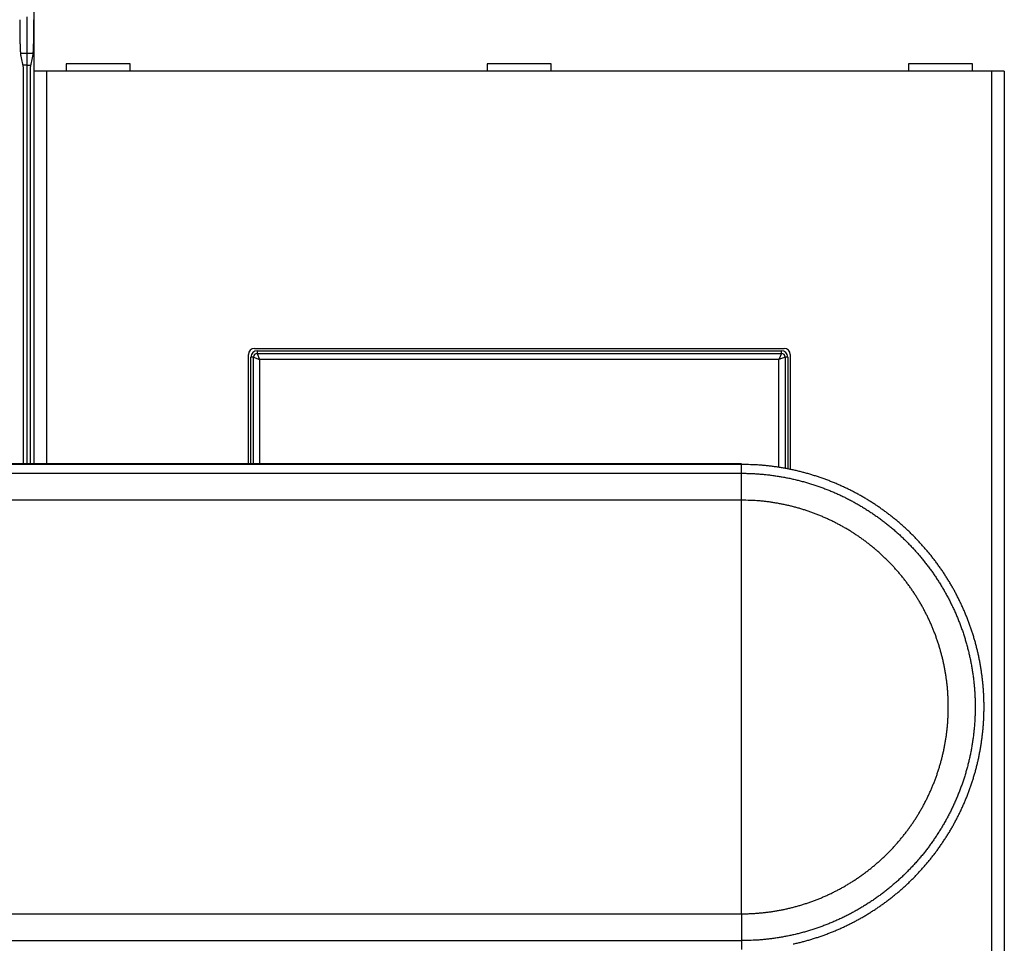
# Model space of a CAD drawing. Extents: x 99 to 1186, y 6 to 826.
# Drawn here: x 874 to 954, y 251 to 326 of the extents above; entities that cross this region are included whole.
import ezdxf

# ---------------------------------------------------------------- set-up
doc = ezdxf.new("R2010")
doc.units = 0
doc.linetypes.add('HIDDENNEW0', pattern=[4.5, 1.5, -1.5, 1.5])
doc.layers.add('MUOTOVIIVAT', color=40, linetype='HIDDENNEW0')
doc.layers.add('TANGVIIVATNONDEF', color=3, linetype='HIDDENNEW0')

msp = doc.modelspace()

# ---------------------------------------------------------------- linework, layer by layer
at = {"layer": 'MUOTOVIIVAT', "color": 40, "linetype": 'CONTINUOUS'}
for p, q in [((875.05597, 321.93361), (875.05597, 334.13361)), ((874.44962, 326.36152), (874.44962, 323.4071)), ((873.95601, 323.4071), (874.44962, 323.4071)), ((874.16803, 322.23361), (873.98222, 323.17183)), ((874.44962, 323.4071), (874.94322, 323.4071)), ((874.44962, 323.4071), (874.44962, 322.43361)), ((874.91701, 323.17183), (874.7312, 322.23361)), ((874.44962, 322.43361), (874.12842, 322.43361)), ((874.44962, 322.43361), (874.77081, 322.43361)), ((874.44962, 322.43361), (874.44962, 290.05458)), ((877.64962, 322.53361), (877.64962, 321.93361)), ((882.84962, 322.53361), (877.64962, 322.53361)), ((882.84962, 321.93361), (882.84962, 322.53361)), ((917.04962, 322.53361), (911.84962, 322.53361)), ((911.84962, 322.53361), (911.84962, 321.93361)), ((917.04962, 321.93361), (917.04962, 322.53361)), ((946.04962, 322.53361), (946.04962, 321.93361)), ((951.24962, 322.53361), (946.04962, 322.53361)), ((951.24962, 321.93361), (951.24962, 322.53361)), ((874.16803, 290.05458), (874.16803, 322.23361)), ((874.7312, 322.23361), (874.7312, 290.05458)), ((876.05658, 321.93361), (875.05719, 321.93361)), ((875.05719, 321.93361), (875.05719, 321.93361)), ((875.05719, 290.05461), (875.05719, 321.93361)), ((952.84265, 321.93361), (876.05658, 321.93361)), ((876.05658, 321.93361), (876.05658, 290.05461)), ((953.84205, 321.93361), (952.84265, 321.93361)), ((952.84265, 218.93361), (952.84265, 321.93361)), ((953.84205, 321.93361), (953.84205, 218.93361)), ((892.94962, 299.43361), (935.94962, 299.43361)), ((893.14962, 299.23361), (935.74962, 299.23361)), ((892.44962, 290.05461), (892.44962, 298.93361)), ((892.64962, 290.05461), (892.64962, 298.73361)), ((936.24962, 298.73361), (936.24962, 289.65058)), ((936.44962, 298.93361), (936.44962, 289.61069)), ((932.49889, 290.01083), (932.49889, 290.05461))]:
    msp.add_line(p, q, dxfattribs=at)
for points in [[(850.32814, 290.0546, 0.00000001), (847.5006, 290.0546, 0.00000001), (844.68997, 290.0546, 0.00000001), (841.83404, 290.05459)], [(932.49895, 290.05458), (929.66567, 290.05458, 0.00000001), (926.83239, 290.05458, 0.00000001), (923.99911, 290.05458, 0.00000001), (921.16583, 290.05459), (918.33255, 290.05459), (915.49927, 290.05459), (912.66599, 290.05459), (909.83271, 290.05459), (906.99943, 290.0546), (904.16616, 290.0546, 0.00000001), (901.33288, 290.0546), (898.4996, 290.0546), (895.66632, 290.0546), (892.83304, 290.0546), (889.99976, 290.0546, 0.00000001), (887.16649, 290.0546), (884.33321, 290.0546), (881.49993, 290.0546), (878.66666, 290.0546), (875.83338, 290.0546), (873.00007, 290.0546)], [(838.91141, 290.05459, 0.00000001), (836.16749, 290.05459)], [(870.16682, 290.0546, 0.00000001), (867.33364, 290.0546)], [(833.68682, 290.05459, 0.00000002), (830.50093, 290.05459, 0.00000003), (825.59394, 290.05458)], [(873.9822, 323.1718), (873.97974, 323.1851, -0.00555545), (873.9773, 323.19991, -0.00452493), (873.97488, 323.21629, -0.00371319), (873.97249, 323.23416, -0.00311215), (873.97012, 323.25357, -0.00263435), (873.96778, 323.27445, -0.00227336), (873.96546, 323.29686, -0.00197233), (873.96317, 323.32071, -0.00173595), (873.9609, 323.34608, -0.00153385), (873.95866, 323.37287, -0.00137148), (873.95645, 323.40115, -0.00122952), (873.95427, 323.43085, -0.0011132), (873.95211, 323.46201, -0.00100973), (873.94999, 323.49456, -0.00092366), (873.94789, 323.52856, -0.00084597), (873.94582, 323.56393, -0.00078053), (873.94378, 323.60073, -0.00072075), (873.94177, 323.63888, -0.00066991), (873.93979, 323.67844, -0.00062292), (873.93784, 323.71934, -0.00058259), (873.93592, 323.76162, -0.00054511), (873.93404, 323.80522, -0.00051281), (873.93219, 323.85018, -0.00048114), (873.93037, 323.89642, -0.00045269), (873.92858, 323.94394, -0.00042678), (873.92683, 323.99265, -0.00040445), (873.92512, 324.04257, -0.00038414), (873.92345, 324.09359, -0.00036671), (873.92181, 324.14572, -0.00035071), (873.92022, 324.19889, -0.000337), (873.91867, 324.25308, -0.00032434), (873.91716, 324.30822, -0.00031356), (873.91569, 324.3643, -0.00030355), (873.91427, 324.42125, -0.00029513), (873.9129, 324.47905, -0.00028728), (873.91158, 324.53764, -0.00028083), (873.9103, 324.59699, -0.00027473), (873.90908, 324.65705, -0.00026975), (873.90791, 324.7178, -0.00026437), (873.90678, 324.77921, -0.000259), (873.90572, 324.84127, -0.00025366), (873.9047, 324.90396, -0.00024886), (873.90373, 324.96729, -0.00024441), (873.90282, 325.03122, -0.00024072), (873.90196, 325.09576, -0.00023602), (873.90116, 325.16086, -0.000231), (873.90041, 325.22652, -0.00022945), (873.89971, 325.29279, -0.00023093), (873.89907, 325.35972, -0.0002211), (873.89848, 325.42689, -0.00020382), (873.89795, 325.49415, -0.00022263), (873.89748, 325.56305, -0.00026265), (873.89705, 325.63414, -0.00019618), (873.89669, 325.70117, -0.0000654), (873.89639, 325.76202, -0.00027491), (873.89613, 325.84115, -0.00046545), (873.8959, 325.96425, -0.00022319), (873.8957, 326.12622, -0.00011695)], [(875.00364, 326.12622), (875.0036, 326.05434, -0.00019582), (875.00351, 325.98287, -0.00019838), (875.00336, 325.9118, -0.00020035), (875.00316, 325.84115, -0.0002016), (875.0029, 325.77094, -0.0002034), (875.00258, 325.70117, -0.00020532), (875.00221, 325.63188, -0.00020753), (875.00178, 325.56305, -0.00020969), (875.0013, 325.49472, -0.00021221), (875.00076, 325.42689, -0.00021474), (875.00017, 325.35958, -0.00021764), (874.99953, 325.29279, -0.00022055), (874.99883, 325.22655, -0.00022386), (874.99808, 325.16086, -0.00022719), (874.99727, 325.09576, -0.00023095), (874.99641, 325.03122, -0.00023476), (874.9955, 324.96729, -0.00023902), (874.99453, 324.90396, -0.00024336), (874.99352, 324.84127, -0.00024818), (874.99245, 324.77921, -0.00025308), (874.99132, 324.7178, -0.00025857), (874.99015, 324.65705, -0.00026423), (874.98893, 324.59699, -0.00026974), (874.98765, 324.53764, -0.00027473), (874.98633, 324.47905, -0.00028084), (874.98496, 324.42125, -0.00028728), (874.98354, 324.3643, -0.00029513), (874.98207, 324.30822, -0.00030355), (874.98056, 324.25308, -0.00031356), (874.97901, 324.19889, -0.00032434), (874.97742, 324.14572, -0.000337), (874.97578, 324.09359, -0.00035071), (874.97411, 324.04257, -0.00036671), (874.9724, 323.99265, -0.00038414), (874.97065, 323.94394, -0.00040445), (874.96886, 323.89642, -0.00042678), (874.96704, 323.85018, -0.00045269), (874.96519, 323.80522, -0.00048112), (874.96331, 323.76162, -0.00051286), (874.96139, 323.71934, -0.00054535), (874.95944, 323.67844, -0.00058283), (874.95746, 323.63888, -0.00062294), (874.95545, 323.60073, -0.00067048), (874.95341, 323.56393, -0.00072284), (874.95134, 323.52855, -0.00078102), (874.94924, 323.49456, -0.00084114), (874.94712, 323.46201, -0.00092615), (874.94496, 323.43085, -0.00103451), (874.94277, 323.40112, -0.0011096), (874.94056, 323.37287, -0.00113878), (874.93834, 323.34619, -0.00139596), (874.93606, 323.32071, -0.00189163), (874.93368, 323.29641, -0.0016506), (874.93144, 323.27445, -0.00060069), (874.9294, 323.25532, -0.0027238), (874.92673, 323.23416, -0.00628798), (874.92254, 323.206, -0.0041141), (874.917, 323.1718, -0.00252496)], [(936.70019, 251.06908, 0.00412285), (937.0178, 251.14113, 0.00411783), (937.33414, 251.21853, 0.00411398), (937.64919, 251.30104, 0.00411027), (937.9628, 251.38885, 0.00410817), (938.27495, 251.48173, 0.00410714), (938.58549, 251.57984, 0.00410714), (938.8944, 251.68297, 0.00410817), (939.20152, 251.79129, 0.00411055), (939.50685, 251.90458, 0.00411489), (939.81022, 252.023, 0.004118), (940.11163, 252.14633, 0.00412069), (940.41092, 252.27474, 0.00411915), (940.70809, 252.40798, 0.00411302), (941.00296, 252.54622, 0.0041093), (941.29557, 252.68921, 0.00410704), (941.58572, 252.83711, 0.00410598), (941.87345, 252.98969, 0.00410586), (942.15856, 253.14709, 0.00410668), (942.44109, 253.30908, 0.00410864), (942.72085, 253.47581, 0.00411218), (942.99787, 253.64705, 0.00411819), (943.27195, 253.82296, 0.00412028), (943.54315, 254.00328, 0.00411895), (943.81125, 254.18816, 0.0041161), (944.07633, 254.37736, 0.00411101), (944.33818, 254.57101, 0.00410813), (944.59687, 254.76886, 0.00410676), (944.85218, 254.97105, 0.00410647), (945.10419, 255.17733, 0.00410718), (945.35269, 255.38784, 0.00410888), (945.59774, 255.60234, 0.00411199), (945.83914, 255.82094, 0.00411593), (946.07696, 256.04343, 0.0041217), (946.31099, 256.26991, 0.00412193), (946.54131, 256.50016, 0.00411668), (946.76771, 256.73427, 0.00411271), (946.99029, 256.97201, 0.00410903), (947.20883, 257.21347, 0.00410693), (947.42344, 257.45843, 0.0041059), (947.63389, 257.70697, 0.00410592), (947.8403, 257.95888, 0.004107), (948.04243, 258.21424, 0.00410946), (948.24039, 258.47283, 0.00411393), (948.43397, 258.73473, 0.00411706), (948.62326, 258.99974, 0.00411964), (948.80806, 259.26791, 0.00411827), (948.98848, 259.53903, 0.00411261), (949.16431, 259.81317, 0.00410929), (949.33567, 260.09011, 0.00410748), (949.50235, 260.3699, 0.00410682), (949.66448, 260.65235, 0.00410714), (949.82182, 260.9375, 0.00410832), (949.97453, 261.22515, 0.00411067), (950.12237, 261.51534, 0.0041146), (950.26548, 261.80789, 0.0041211), (950.40362, 262.10281, 0.00412299), (950.53695, 262.39995, 0.00412075), (950.66525, 262.69929, 0.00411711), (950.78868, 263.00068, 0.00411118), (950.90701, 263.30411, 0.00410757), (951.02042, 263.60941, 0.00410538), (951.12867, 263.91658, 0.00410437), (951.23194, 264.22546, 0.00410432), (951.33, 264.53604, 0.00410526), (951.42302, 264.84816, 0.00410743), (951.51077, 265.16181, 0.0041109), (951.59342, 265.47683, 0.00411652), (951.67074, 265.79321, 0.00412055), (951.74291, 266.1108, 0.00412401), (951.80969, 266.42956, 0.00412237), (951.8713, 266.74937, 0.00411525), (951.9275, 267.07017, 0.00411074), (951.9785, 267.39184, 0.00410772), (952.02408, 267.71433, 0.00410591), (952.06444, 268.03751, 0.00410484), (952.09934, 268.36132, 0.00410504), (952.12901, 268.68566, 0.00410655), (952.15321, 269.01045, 0.00410885), (952.17214, 269.33558, 0.00411253), (952.18558, 269.66099, 0.00411722), (952.19374, 269.98657, 0.00412409), (952.19639, 270.31224, 0.00412475), (952.19375, 270.63791, 0.00411935), (952.18562, 270.9635, 0.00411488), (952.1722, 271.2889, 0.00411022), (952.15331, 271.61404, 0.00410731), (952.12916, 271.93883, 0.00410542), (952.09954, 272.26316, 0.00410482), (952.06468, 272.58698, 0.00410533), (952.02437, 272.91016, 0.00410671), (951.97884, 273.23264, 0.00410929), (951.92788, 273.55431, 0.00411328), (951.87171, 273.8751, 0.00411969), (951.81012, 274.1949, 0.00412114), (951.74336, 274.51366, 0.004118), (951.67121, 274.83124, 0.00411467), (951.59394, 275.14762, 0.00411032), (951.51134, 275.46264, 0.00410791), (951.42366, 275.77629, 0.00410682), (951.3307, 276.08842, 0.00410678), (951.23271, 276.399, 0.00410778), (951.1295, 276.70788, 0.00410991), (951.0213, 277.01505, 0.0041137), (950.90793, 277.32035, 0.00411749), (950.78961, 277.62377, 0.00412222), (950.66619, 277.92515, 0.00412159), (950.53789, 278.22448, 0.00411542), (950.40456, 278.52161, 0.0041113), (950.26643, 278.81654, 0.00410819), (950.12336, 279.1091, 0.00410645), (949.97557, 279.39932, 0.00410564), (949.82291, 279.687, 0.00410586), (949.66563, 279.97217, 0.00410716), (949.50355, 280.25465, 0.00410998), (949.33693, 280.53447, 0.00411502), (949.1656, 280.81144, 0.00411769), (948.9898, 281.08558, 0.00411864), (948.8094, 281.35672, 0.00411672), (948.62462, 281.62491, 0.00411147), (948.43535, 281.88993, 0.00410855), (948.24182, 282.15187, 0.00410722), (948.0439, 282.4105, 0.00410697), (947.84182, 282.6659, 0.00410775), (947.63547, 282.91785, 0.00410937), (947.42506, 283.16643, 0.00411224), (947.21049, 283.41143, 0.00411651), (946.99197, 283.65291, 0.00412327), (946.7694, 283.89065, 0.00412442), (946.54299, 284.12476, 0.00412027), (946.31267, 284.355, 0.00411601), (946.07864, 284.58149, 0.00411058), (945.84082, 284.80399, 0.00410724), (945.59944, 285.02263, 0.00410514), (945.35441, 285.23716, 0.00410423), (945.10595, 285.44771, 0.00410426), (944.85397, 285.65404, 0.00410555), (944.5987, 285.85627, 0.00410841), (944.34006, 286.05416, 0.00411144), (944.07825, 286.24783, 0.00411538), (943.8132, 286.43705, 0.00411549), (943.54513, 286.62195, 0.00411169), (943.27398, 286.8023, 0.00410958), (942.99994, 286.97824, 0.00410862), (942.72297, 287.14955, 0.00410871), (942.44326, 287.31635, 0.00410992), (942.16077, 287.47841, 0.00411173), (941.87568, 287.63588, 0.00411468), (941.58795, 287.78852, 0.0041191), (941.29777, 287.93648, 0.00412623), (941.00511, 288.07951, 0.00412911), (940.71014, 288.21777, 0.00412872), (940.41285, 288.35103, 0.0041244), (940.11342, 288.47945, 0.00411536), (939.81185, 288.60281, 0.00410928), (939.50831, 288.72128, 0.00410478), (939.20281, 288.83463, 0.00410204), (938.89551, 288.94303, 0.0041004), (938.58643, 289.04625, 0.00409884), (938.27572, 289.14446, 0.00409729), (937.96342, 289.23743, 0.00410188), (937.64965, 289.32534, 0.00411241), (937.33442, 289.40795, 0.0041062), (937.01799, 289.48544, 0.00408678), (936.70044, 289.55757, 0.00412872), (936.38145, 289.62453, 0.00422157), (936.0609, 289.68608, 0.00410527), (935.74073, 289.74238, 0.00383116), (935.42162, 289.79322, 0.00421981), (935.09653, 289.83891, 0.00501888), (934.76308, 289.87927, 0.00381041), (934.44955, 289.91405, 0.00131338), (934.16574, 289.94287, 0.00536173), (933.8005, 289.96778, 0.0092312), (933.23716, 289.99048, 0.00451521), (932.49895, 290.0108, 0.00239132)], [(952.24026, 270.31222), (952.24021, 270.31222, 0.01542811), (952.24005, 270.31222, 0.00152802), (952.2398, 270.31222, 0.00053321), (952.23944, 270.31222, 0.00027484), (952.23899, 270.31223, 0.00016456), (952.23844, 270.31223, 0.00011111), (952.23778, 270.31223, 0.00007907), (952.23703, 270.31223, 0.00005973), (952.23618, 270.31223, 0.0000463), (952.23523, 270.31223, 0.00003724), (952.23418, 270.31223, 0.00003038), (952.23304, 270.31223, 0.0000254), (952.2318, 270.31223, 0.00002146), (952.23047, 270.31223, 0.00001849), (952.22904, 270.31223, 0.00001595), (952.22751, 270.31223, 0.00001392), (952.22589, 270.31223, 0.00001237), (952.22418, 270.31223, 0.00001122), (952.22237, 270.31223, 0.00000973), (952.22047, 270.31223, 0.00000825), (952.2185, 270.31223, 0.00000824), (952.2164, 270.31223, 0.00000882), (952.21413, 270.31223, 0.00000607), (952.21196, 270.31223, 0.00000203), (952.20994, 270.31223, 0.00000769), (952.20715, 270.31222, 0.00001133), (952.2026, 270.31222, 0.00000491), (952.19649, 270.31222, 0.00000247)]]:
    msp.add_lwpolyline(points, format="xyb", dxfattribs=at)
for centre, start, end in [((892.94962, 298.93361), 90, 180), ((893.14962, 298.73361), 90, 180), ((935.74962, 298.73361), 0, 90), ((935.94962, 298.93361), 0, 90)]:
    msp.add_arc(centre, 0.5, start, end, dxfattribs=at)
at = {"layer": 'TANGVIIVATNONDEF', "color": 3, "linetype": 'CONTINUOUS'}
for p, q in [((893.14962, 299.23361), (893.14962, 299.02347)), ((935.74962, 299.02347), (935.74962, 299.23361)), ((892.85975, 298.73361), (892.64962, 298.73361)), ((892.85975, 290.05461), (892.85975, 298.73361)), ((892.85979, 298.7336), (893.35947, 298.52374)), ((893.14961, 299.02342), (893.35947, 298.52374)), ((893.14962, 299.02347), (935.74962, 299.02347)), ((935.53979, 298.52378), (893.35944, 298.52378)), ((893.35944, 298.52378), (893.35944, 290.05461)), ((935.7496, 299.02342), (935.53974, 298.52374)), ((936.03942, 298.7336), (935.53974, 298.52374)), ((935.53979, 289.77484), (935.53979, 298.52378)), ((936.03948, 298.73361), (936.03948, 289.69017)), ((936.24962, 298.73361), (936.03948, 298.73361)), ((932.49889, 289.2901), (932.49889, 290.01083)), ((932.49889, 287.10908), (932.49889, 289.2901)), ((932.49889, 253.51756), (932.49889, 287.10908)), ((932.49889, 253.51756), (932.49889, 251.33652)), ((932.49889, 251.33652), (932.49889, 250.61579))]:
    msp.add_line(p, q, dxfattribs=at)
for points in [[(872.70436, 251.33651), (875.69412, 251.33651), (878.68382, 251.33651), (881.67345, 251.33651, 0), (884.66328, 251.33651, 0), (887.65339, 251.33651), (890.64273, 251.33651), (893.63093, 251.33651), (896.62219, 251.33651), (899.61797, 251.33651, 0), (902.60165, 251.33651), (905.56748, 251.33651), (908.58111, 251.3365), (911.66513, 251.3365), (914.56057, 251.3365, 0), (917.17822, 251.3365), (920.54003, 251.3365), (925.71798, 251.3365), (932.49895, 251.3365)], [(839.81737, 251.3365, 0), (842.80709, 251.33651)], [(932.49895, 290.0108), (929.66567, 290.0108), (926.83239, 290.01081), (923.99911, 290.01081, 0.00000001), (921.16583, 290.01081), (918.33255, 290.01081), (915.49927, 290.01081, 0.00000001), (912.66599, 290.01081), (909.83271, 290.01081), (906.99943, 290.01081), (904.16615, 290.01082), (901.33287, 290.01082, 0.00000001), (898.4996, 290.01082), (895.66632, 290.01082), (892.83304, 290.01082), (889.99976, 290.01082), (887.16648, 290.01082), (884.3332, 290.01082), (881.49992, 290.01082), (878.66665, 290.01082), (875.83336, 290.01082), (873.00006, 290.01082)], [(856.00185, 290.01082, 0.00000001), (853.16711, 290.01082)], [(864.50024, 290.01082, 0.00000001), (861.66659, 290.01082)], [(863.73533, 289.29012, 0.00000002), (866.72504, 289.29012, 0.00000002), (869.71474, 289.29012, 0.00000002), (872.70446, 289.29012), (875.6942, 289.29012, 0.00000002), (878.68389, 289.29012), (881.67351, 289.29012, 0.00000002), (884.66333, 289.29012, 0.00000002), (887.65344, 289.29012), (890.64277, 289.29012), (893.63095, 289.29012), (896.62221, 289.29013, 0.00000002), (899.61799, 289.29013, 0.00000002), (902.60166, 289.29013), (905.56749, 289.29013, 0.00000002), (908.58111, 289.29013, 0.00000002), (911.66513, 289.29014, 0.00000002), (914.56057, 289.29014), (917.17822, 289.29014, 0.00000002), (920.54003, 289.29015, 0.00000004), (925.71798, 289.29015, 0.00000002), (932.49895, 289.29016, 0.00000001)], [(815.89955, 253.51749, -0.00000001), (818.88928, 253.5175)], [(827.85846, 253.5175, -0.00000001), (830.84819, 253.51751, -0.00000001), (833.83791, 253.51751)], [(830.50084, 290.01081, 0.00000002), (825.59383, 290.01081)], [(836.82764, 253.51751, -0.00000001), (839.81737, 253.51751)], [(860.74545, 253.51752, -0.00000001), (863.73518, 253.51752, -0.00000001), (866.72491, 253.51752, -0.00000001), (869.71463, 253.51752)], [(872.70436, 253.51752), (875.69412, 253.51752), (878.68382, 253.51752), (881.67345, 253.51752, -0.00000001), (884.66328, 253.51752), (887.65339, 253.51752), (890.64273, 253.51752, -0.00000001), (893.63093, 253.51752), (896.62219, 253.51752, -0.00000001), (899.61797, 253.51752), (902.60165, 253.51752, -0.00000001), (905.56748, 253.51751), (908.58111, 253.51751), (911.66513, 253.51751), (914.56057, 253.51751), (917.17822, 253.51751, -0.00000002), (920.54003, 253.5175, -0.00000003), (925.71798, 253.5175), (932.49895, 253.51749)], [(932.49895, 287.10904), (929.50922, 287.10904, 0.00000001), (926.51949, 287.10905), (923.52976, 287.10905), (920.54003, 287.10905, 0.00000002), (917.5503, 287.10905, 0.00000002), (914.56057, 287.10905), (911.57084, 287.10906, 0.00000002), (908.58111, 287.10906, 0.00000002), (905.59139, 287.10906, 0.00000002), (902.60166, 287.10906, 0.00000002), (899.61194, 287.10906, 0.00000002), (896.62221, 287.10906, 0.00000002), (893.63249, 287.10906, 0.00000003), (890.64277, 287.10906, 0.00000003), (887.65305, 287.10906, 0.00000003), (884.66333, 287.10906, 0.00000003), (881.67361, 287.10906, 0.00000003), (878.68389, 287.10906, 0.00000003), (875.69418, 287.10906, 0.00000003), (872.70446, 287.10905, 0.00000003), (869.71473, 287.10905, 0.00000003), (866.72504, 287.10905, 0.00000004), (863.73543, 287.10905, 0.00000004), (860.74562, 287.10904, 0.00000004), (857.75553, 287.10904, 0.00000004), (854.76622, 287.10903, 0.00000004), (851.77805, 287.10903, 0.00000004), (848.78682, 287.10902, 0.00000004), (845.79106, 287.10902, 0.00000004), (842.80742, 287.10901, 0.00000004), (839.84163, 287.109, 0.00000005), (836.82804, 287.10899, 0.00000006), (833.74407, 287.10898, 0.00000004), (830.84867, 287.10898)], [(815.90028, 289.29016, 0.00000002), (818.88995, 289.29015)], [(830.84867, 289.29014, 0.00000002), (833.83835, 289.29014)], [(836.82804, 289.29014, 0.00000002), (839.81773, 289.29013, 0.00000002), (842.80742, 289.29013, 0.00000002), (845.79712, 289.29013)], [(848.78682, 289.29013, 0.00000002), (851.77652, 289.29012)], [(828.23106, 287.10897, 0.00000006), (824.86931, 287.10896, 0.00000012), (819.69145, 287.10894, 0.00000006), (812.91061, 287.10891, 0.00000003)], [(794.17465, 292.51097, 0.00000016), (794.61787, 292.43122, 0.00000016), (795.06108, 292.35147, 0.00000016), (795.50429, 292.27171, 0.00000015), (795.94751, 292.19196, 0.00000015), (796.39072, 292.11221, 0.00000014), (796.83393, 292.03246, 0.00000014), (797.27714, 291.95271, 0.00000014), (797.72034, 291.87296, 0.00000013), (798.16355, 291.79321, 0.00000013), (798.60676, 291.71346, 0.00000013), (799.04997, 291.63371, 0.00000012), (799.49317, 291.55396, 0.00000012), (799.93638, 291.47421, 0.00000011), (800.37958, 291.39447, 0.00000011), (800.82278, 291.31472, 0.00000011), (801.26599, 291.23497, 0.0000001), (801.70919, 291.15522, 0.0000001), (802.15239, 291.07548, 0.0000001), (802.59559, 290.99573, 0.00000009), (803.03879, 290.91598, 0.00000009), (803.48199, 290.83624, 0.00000009), (803.92518, 290.7565, 0.00000008), (804.36839, 290.67675, 0.00000008), (804.81165, 290.59699, 0.00000007), (805.25479, 290.51726, 0.00000007), (805.69776, 290.43755, 0.00000007), (806.14118, 290.35777, 0.00000006), (806.58528, 290.27786, 0.00000006), (807.02758, 290.19828, 0.00000005), (807.46723, 290.11917, 0.00000005), (807.91397, 290.03879, 0.00000006), (808.37114, 289.95653, 0.00000004), (808.80036, 289.8793, 0.00000002), (809.1884, 289.80948, 0.00000005), (809.68675, 289.71981, 0.00000007), (810.45433, 289.5817, 0.00000003), (811.45954, 289.40084)], [(794.61834, 248.19555, 0.00000002), (795.06154, 248.2753, 0.00000002), (795.50473, 248.35504, 0.00000002), (795.94792, 248.43478)], [(796.39111, 248.51452, 0.00000002), (796.8343, 248.59427, 0.00000002), (797.27749, 248.67401, 0.00000003), (797.72068, 248.75375, 0.00000003), (798.16387, 248.8335, 0.00000003), (798.60706, 248.91324, 0.00000003), (799.05025, 248.99298, 0.00000003), (799.49344, 249.07273, 0.00000003), (799.93663, 249.15247, 0.00000004), (800.37982, 249.23221, 0.00000004), (800.82301, 249.31196, 0.00000004), (801.2662, 249.3917, 0.00000004), (801.70939, 249.47144, 0.00000004), (802.15258, 249.55119, 0.00000004), (802.59577, 249.63093, 0.00000005), (803.03896, 249.71068, 0.00000005), (803.48215, 249.79042, 0.00000005), (803.92532, 249.87016, 0.00000005), (804.36853, 249.94991, 0.00000005), (804.81177, 250.02966, 0.00000005), (805.2549, 250.10939, 0.00000005), (805.69786, 250.1891, 0.00000006), (806.14128, 250.26888, 0.00000006), (806.58537, 250.34879, 0.00000006), (807.02766, 250.42837, 0.00000006), (807.4673, 250.50748, 0.00000006), (807.91403, 250.58786, 0.00000008), (808.3712, 250.67012, 0.00000006), (808.80041, 250.74735, 0.00000002), (809.18844, 250.81717, 0.00000009), (809.68679, 250.90684, 0.00000017), (810.45435, 251.04495, 0.00000008), (811.45954, 251.22582, 0.00000004)], [(806.68303, 253.34532, 0.00000018), (807.07104, 253.41523, 0.00000087)], [(792.0583, 250.71084, 0.00000024), (792.50148, 250.79066, 0.00000023), (792.94465, 250.87048, 0.00000024), (793.38783, 250.95031, 0.00000026), (793.831, 251.03013, 0.00000027), (794.27418, 251.10995, 0.00000028), (794.71735, 251.18978, 0.00000029), (795.16053, 251.2696, 0.00000031), (795.6037, 251.34943, 0.00000032), (796.04687, 251.42926, 0.00000034), (796.49005, 251.50908, 0.00000035), (796.93322, 251.58891, 0.00000036), (797.3764, 251.66874, 0.00000037), (797.81957, 251.74857, 0.00000039), (798.26274, 251.8284, 0.0000004), (798.70592, 251.90823, 0.00000041), (799.14909, 251.98806, 0.00000043), (799.59227, 252.06789, 0.00000044), (800.03544, 252.14772, 0.00000045), (800.47861, 252.22756, 0.00000047)], [(808.3369, 253.64332, 0.00000076), (809.34205, 253.82443, 0.0000004)], [(932.49895, 289.29016), (932.84947, 289.28683, -0.00459152), (933.19981, 289.27715, -0.00459581), (933.54998, 289.26087, -0.0045921), (933.89986, 289.23826, -0.0045867), (934.24927, 289.20907, -0.00458516), (934.59811, 289.17357, -0.00458554), (934.94623, 289.13152, -0.00458716), (935.29354, 289.08318, -0.00459097), (935.63987, 289.0283, -0.00459668), (935.98514, 288.96716, -0.00460563), (936.32919, 288.8995, -0.00460747), (936.67194, 288.82561, -0.00460237), (937.01322, 288.74528, -0.00459797), (937.35299, 288.65878, -0.00459301), (937.69106, 288.5659, -0.00459044), (938.02739, 288.46692, -0.00458954), (938.3618, 288.36163, -0.00458988), (938.69424, 288.25031, -0.00459151), (939.02453, 288.13275, -0.00459523), (939.35264, 288.00922, -0.00460199), (939.67836, 287.87951, -0.00460346), (940.00168, 287.74393, -0.00460011), (940.32239, 287.60226, -0.00459618), (940.64049, 287.45481, -0.00459076), (940.95576, 287.3014, -0.00458807), (941.26821, 287.14232, -0.00458745), (941.57761, 286.97738, -0.00458803), (941.88398, 286.80688, -0.00458997), (942.18708, 286.63064, -0.00459419), (942.48694, 286.44894, -0.00460175), (942.78331, 286.26161, -0.00460482), (943.07623, 286.06893, -0.0046041), (943.36546, 285.87076, -0.00460081), (943.65105, 285.66739, -0.00459409), (943.93276, 285.45867, -0.00459051), (944.21066, 285.24489, -0.00458914), (944.48447, 285.02592, -0.00458899), (944.75429, 284.80204, -0.00459), (945.01984, 284.57311, -0.0045932), (945.2812, 284.33942, -0.0045994), (945.53811, 284.10083, -0.00460275), (945.79064, 283.85762, -0.00460411), (946.03855, 283.60968, -0.00460141), (946.28192, 283.3573, -0.00459399), (946.5205, 283.10037, -0.00458984), (946.75439, 282.83917, -0.00458793), (946.98333, 282.57361, -0.00458743), (947.20744, 282.30396, -0.00458823), (947.42642, 282.03014, -0.00459069), (947.64042, 281.7524, -0.00459543), (947.84914, 281.47068, -0.00460034), (948.05272, 281.18522, -0.00460664), (948.25086, 280.89596, -0.00460607), (948.44373, 280.60315, -0.0045985), (948.63104, 280.30677, -0.00459361), (948.81297, 280.00704, -0.00459018), (948.98922, 279.70394, -0.00458858), (949.15996, 279.3977, -0.0045884), (949.32491, 279.08831, -0.00458956), (949.48423, 278.77598, -0.00459234), (949.63764, 278.46071, -0.00459708), (949.78531, 278.14271, -0.00460498), (949.92694, 277.82198, -0.00460645), (950.06274, 277.49873, -0.00460185), (950.19241, 277.17298, -0.0045973), (950.31616, 276.84493, -0.00459168), (950.43371, 276.51461, -0.00458867), (950.54528, 276.18222, -0.00458753), (950.65057, 275.84779, -0.00458767), (950.7498, 275.5115, -0.00458912), (950.84268, 275.17342, -0.00459277), (950.92943, 274.8337, -0.00459954), (951.00974, 274.49241, -0.00460285), (951.08386, 274.14971, -0.00460354), (951.15149, 273.80568, -0.00460079), (951.21288, 273.46048, -0.00459394), (951.26776, 273.11418, -0.00459028), (951.31637, 272.76694, -0.00458889), (951.35843, 272.41886, -0.00458884), (951.39419, 272.07006, -0.0045901), (951.42338, 271.72066, -0.00459311), (951.44624, 271.37079, -0.00459861), (951.46249, 271.02055, -0.00460361), (951.47238, 270.67007, -0.00460934), (951.47564, 270.31947, -0.00460793), (951.47255, 269.96887, -0.00459905), (951.46284, 269.61838, -0.00459327), (951.4468, 269.26813, -0.00458914), (951.42417, 268.91824, -0.00458684), (951.39523, 268.56882, -0.0045858), (951.35971, 268.22, -0.00458621), (951.3179, 267.87188, -0.00458816), (951.26954, 267.52461, -0.00459218), (951.2149, 267.17828, -0.00459927), (951.15374, 266.83304, -0.00460151), (951.08633, 266.48896, -0.0045994), (951.01244, 266.14622, -0.00459658), (950.93236, 265.80486, -0.00459234), (950.84586, 265.46508, -0.00459058), (950.75323, 265.1269, -0.00459089), (950.65425, 264.79052, -0.00459227), (950.54919, 264.45599, -0.00459513), (950.43785, 264.12348, -0.00459972), (950.32048, 263.79304, -0.00460729), (950.19689, 263.46486, -0.0046127), (950.06734, 263.13897, -0.00461747), (949.93164, 262.81558, -0.00461406), (949.79008, 262.49468, -0.00460186), (949.64248, 262.1765, -0.00459355), (949.48915, 261.86102, -0.00458718), (949.32991, 261.54846, -0.00458273), (949.16505, 261.23883, -0.00457922), (948.9944, 260.93233, -0.00457767), (948.81824, 260.62895, -0.00457778), (948.63642, 260.32893, -0.00457942), (948.44921, 260.03224, -0.00458305), (948.25645, 259.73913, -0.00458767), (948.05843, 259.44954, -0.00459443), (947.85498, 259.16375, -0.00460255), (947.64637, 258.8817, -0.00461406), (947.43246, 258.60365, -0.00462334), (947.21352, 258.32956, -0.0046327), (946.98941, 258.05967, -0.00463053), (946.76042, 257.79391, -0.00461628), (946.52644, 257.53252, -0.00460621), (946.28776, 257.27541, -0.00459779), (946.04428, 257.02285, -0.00459151), (945.79626, 256.77473, -0.00458583), (945.54363, 256.53131, -0.00458237), (945.28664, 256.2925, -0.00458025), (945.02522, 256.05855, -0.0045799), (944.75961, 255.82936, -0.00458122), (944.48976, 255.60521, -0.00458385), (944.2159, 255.38598, -0.00458841), (943.93797, 255.17194, -0.00459433), (943.65621, 254.96298, -0.00460303), (943.37056, 254.75939, -0.00461093), (943.08127, 254.56103, -0.00461993), (942.78827, 254.3682, -0.00461898), (942.49182, 254.18072, -0.00460771), (942.19188, 253.99887, -0.0045998), (941.8887, 253.82248, -0.00459321), (941.58225, 253.65184, -0.00458861), (941.27276, 253.48675, -0.00458486), (940.96022, 253.32751, -0.00458303), (940.64485, 253.17394, -0.00458268), (940.32664, 253.02632, -0.00458369), (940.00582, 252.88447, -0.00458637), (939.68237, 252.74869, -0.00459052), (939.35652, 252.61877, -0.00459716), (939.02826, 252.49502, -0.00460316), (938.6978, 252.37725, -0.00461049), (938.36517, 252.26575, -0.00462274), (938.03052, 252.16033, -0.00464168), (937.69387, 252.06128, -0.00462866), (937.35555, 251.96838, -0.0045866), (937.01565, 251.88189, -0.00461486), (936.67387, 251.80157, -0.00469742), (936.3301, 251.72769, -0.00455827), (935.98648, 251.66005, -0.0042519), (935.64375, 251.59893, -0.00468622), (935.29439, 251.54395, -0.00558285), (934.93583, 251.49533, -0.00423956), (934.59859, 251.4534, -0.00145325), (934.29321, 251.41863, -0.00597991), (933.90008, 251.38855, -0.01032646), (933.29367, 251.36111, -0.00505518), (932.49895, 251.3365, -0.00267599)], [(932.49895, 253.51749), (932.8092, 253.52045, 0.00460607), (933.11931, 253.52905, 0.00461175), (933.4293, 253.54351, 0.00460533), (933.73904, 253.56359, 0.00459269), (934.0484, 253.5895, 0.00458553), (934.35727, 253.62099, 0.00458074), (934.66553, 253.65828, 0.00457758), (934.9731, 253.70113, 0.00457605), (935.27983, 253.74975, 0.00457637), (935.58565, 253.80389, 0.00457874), (935.8904, 253.86378, 0.00458253), (936.19403, 253.92915, 0.00458882), (936.49637, 254.00024, 0.00459601), (936.79736, 254.07679, 0.00460588), (937.09684, 254.15902, 0.00461671), (937.39476, 254.24668, 0.00463113), (937.69094, 254.33998, 0.00463289), (937.98535, 254.43867, 0.00462204), (938.27783, 254.5429, 0.004613), (938.56836, 254.65243, 0.00460335), (938.85676, 254.76742, 0.00459645), (939.14303, 254.8876, 0.00459047), (939.42699, 255.01314, 0.00458657), (939.70862, 255.1438, 0.0045837), (939.98774, 255.27972, 0.00458263), (940.26436, 255.42065, 0.00458302), (940.53828, 255.56677, 0.00458488), (940.80951, 255.7178, 0.00458862), (941.07785, 255.87392, 0.00459321), (941.34331, 256.03486, 0.0045998), (941.60569, 256.20079, 0.00460772), (941.86502, 256.37147, 0.00461898), (942.12106, 256.54703, 0.00461993), (942.37388, 256.72722, 0.00461093), (942.62325, 256.91216, 0.00460303), (942.86924, 257.1016, 0.00459433), (943.11163, 257.29564, 0.00458841), (943.35047, 257.49403, 0.00458385), (943.58555, 257.69687, 0.00458122), (943.81693, 257.90393, 0.0045799), (944.04438, 258.1153, 0.00458025), (944.26798, 258.33074, 0.00458237), (944.48748, 258.55034, 0.00458583), (944.70299, 258.77388, 0.00459151), (944.91423, 259.00144, 0.00459779), (945.12132, 259.23278, 0.00460621), (945.32399, 259.468, 0.00461628), (945.52235, 259.70687, 0.00463053), (945.71612, 259.94946, 0.0046327), (945.90545, 260.19555, 0.00462334), (946.09008, 260.44519, 0.00461406), (946.27014, 260.69813, 0.00460255), (946.44541, 260.95443, 0.00459443), (946.61601, 261.21386, 0.00458767), (946.78171, 261.47645, 0.00458305), (946.94264, 261.74199, 0.00457942), (947.09854, 262.0105, 0.00457778), (947.24958, 262.28177, 0.00457767), (947.3955, 262.55582, 0.00457922), (947.53644, 262.83245, 0.00458273), (947.67214, 263.11167, 0.00458718), (947.80277, 263.39329, 0.00459355), (947.92806, 263.6773, 0.00460186), (948.04817, 263.96353, 0.00461406), (948.16283, 264.25196, 0.00461747), (948.27222, 264.54242, 0.0046127), (948.37609, 264.83489, 0.00460729), (948.47464, 265.12918, 0.00459972), (948.56763, 265.42527, 0.00459513), (948.65523, 265.72298, 0.00459227), (948.73721, 266.02229, 0.00459089), (948.81377, 266.32303, 0.00459058), (948.88465, 266.62515, 0.00459234), (948.95004, 266.9285, 0.00459658), (949.00971, 267.23303, 0.0045994), (949.06384, 267.53859, 0.00460151), (949.1122, 267.84512, 0.00459927), (949.155, 268.15248, 0.00459218), (949.19201, 268.46059, 0.00458816), (949.22344, 268.76931, 0.00458621), (949.24906, 269.07858, 0.0045858), (949.26909, 269.38825, 0.00458684), (949.28329, 269.69825, 0.00458914), (949.29188, 270.00845, 0.00459327), (949.29462, 270.31876, 0.00459905), (949.29173, 270.62907, 0.00460793), (949.28297, 270.93926, 0.00460934), (949.26859, 271.24925, 0.00460361), (949.24836, 271.55891, 0.00459861), (949.22253, 271.86816, 0.00459311), (949.19087, 272.17686, 0.0045901), (949.15364, 272.48494, 0.00458884), (949.11062, 272.79227, 0.00458889), (949.06205, 273.09877, 0.00459028), (949.00772, 273.4043, 0.00459394), (948.94786, 273.70879, 0.00460079), (948.88226, 274.0121, 0.00460354), (948.81118, 274.31416, 0.00460285), (948.7344, 274.61484, 0.00459954), (948.6522, 274.91407, 0.00459277), (948.56437, 275.2117, 0.00458912), (948.47118, 275.5077, 0.00458767), (948.37244, 275.80188, 0.00458753), (948.26839, 276.09424, 0.00458867), (948.15886, 276.38458, 0.00459168), (948.0441, 276.6729, 0.0045973), (947.92391, 276.959, 0.00460185), (947.79855, 277.24286, 0.00460645), (947.66786, 277.52432, 0.00460498), (947.53208, 277.80335, 0.00459708), (947.39107, 278.07978, 0.00459234), (947.24508, 278.35362, 0.00458956), (947.09396, 278.62466, 0.0045884), (946.93797, 278.89292, 0.00458858), (946.77695, 279.1582, 0.00459018), (946.61116, 279.42053, 0.00459361), (946.44046, 279.67968, 0.0045985), (946.26509, 279.93569, 0.00460607), (946.08491, 280.18834, 0.00460664), (945.90018, 280.43769, 0.00460034), (945.71078, 280.68351, 0.00459543), (945.51696, 280.92586, 0.00459069), (945.31861, 281.16452, 0.00458823), (945.11599, 281.39955, 0.00458743), (944.90897, 281.63073, 0.00458793), (944.69781, 281.85813, 0.00458984), (944.48241, 282.08151, 0.00459399), (944.263, 282.30095, 0.00460141), (944.03949, 282.51621, 0.00460411), (943.81211, 282.72737, 0.00460275), (943.58079, 282.93421, 0.0045994), (943.34576, 283.13683, 0.0045932), (943.10695, 283.33498, 0.00459), (942.8646, 283.52878, 0.00458899), (942.61865, 283.71799, 0.00458914), (942.36932, 283.90272, 0.00459051), (942.11655, 284.08272, 0.00459409), (941.86056, 284.25811, 0.00460081), (941.6013, 284.42864, 0.0046041), (941.339, 284.59444, 0.00460482), (941.0736, 284.75526, 0.00460175), (940.80534, 284.91125, 0.00459419), (940.53418, 285.06215, 0.00458997), (940.26034, 285.20813, 0.00458802), (939.9838, 285.34893, 0.00458746), (939.70476, 285.48471, 0.00458813), (939.42323, 285.61521, 0.00459075), (939.13937, 285.7406, 0.00459598), (938.85321, 285.8606, 0.00460016), (938.56493, 285.9754, 0.00460416), (938.27453, 286.08473, 0.00460179), (937.9822, 286.18878, 0.00459272), (937.68798, 286.28731, 0.0045922), (937.39199, 286.3805, 0.00459867), (937.09428, 286.4681, 0.00458704), (936.7951, 286.55031, 0.0045602), (936.49454, 286.62686, 0.00460188), (936.19232, 286.69797, 0.00469944), (935.88834, 286.76337, 0.00457152), (935.58446, 286.82324, 0.00427595), (935.28135, 286.87731, 0.0047134), (934.97234, 286.92593, 0.00560415), (934.65517, 286.96889, 0.00425444), (934.35684, 287.00593, 0.0014654), (934.08668, 287.03663, 0.00598661), (933.73885, 287.06317, 0.01031628), (933.20223, 287.08736, 0.00504772), (932.49895, 287.10904, 0.00267271)]]:
    msp.add_lwpolyline(points, format="xyb", dxfattribs=at)
for centre, start, end in [((893.14962, 298.73361), 90, 180), ((935.74962, 298.73361), 0, 90)]:
    msp.add_arc(centre, 0.28987, start, end, dxfattribs=at)

doc.saveas('drawing.dxf')
